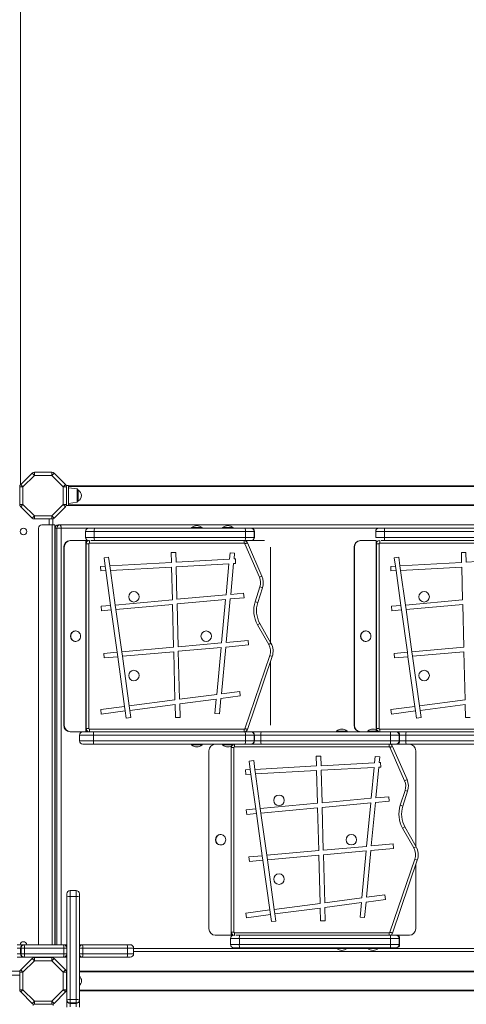
# Model space of a CAD drawing. Units: millimetres. Extents: x -10000 to 8632, y -9170 to 3622.
# Drawn here: x 262 to 942, y -3514 to -2014 of the extents above; entities that cross this region are included whole.
import ezdxf

# ---------------------------------------------------------------- set-up
doc = ezdxf.new("R2010")
doc.units = ezdxf.units.MM

msp = doc.modelspace()

# ---------------------------------------------------------------- linework, layer by layer
at = {"color": 7, "linetype": 'Continuous', "lineweight": 15}
for p, q in [((263.371, -1563.057), (263.371, -2722.533)), ((263.835, -2721.997), (281.122, -2704.71)), ((284.658, -2708.245), (267.371, -2725.533)), ((281.122, -2704.71), (284.658, -2708.245)), ((284.658, -2703.245), (284.658, -2708.245)), ((284.658, -2703.245), (311.344, -2703.245)), ((311.344, -2708.245), (284.658, -2708.245)), ((311.344, -2708.245), (311.344, -2703.245)), ((311.344, -2708.245), (314.88, -2704.71)), ((328.631, -2725.533), (311.344, -2708.245)), ((314.88, -2704.71), (332.167, -2721.997)), ((262.371, -2725.533), (267.371, -2725.533)), ((262.371, -2752.219), (262.371, -2725.533)), ((263.835, -2721.997), (267.371, -2725.533)), ((267.371, -2725.533), (267.371, -2752.219)), ((328.631, -2725.533), (332.167, -2721.997)), ((328.631, -2752.219), (328.631, -2725.533)), ((328.631, -2725.533), (333.631, -2725.533)), ((333.371, -2723.939), (333.371, -2723.626)), ((333.371, -2723.626), (336.371, -2723.626)), ((333.631, -2725.533), (333.631, -2752.219)), ((336.371, -2754.126), (336.371, -2723.626)), ((336.371, -2723.876), (1510.371, -2723.876)), ((1510.371, -2724.876), (336.371, -2724.876)), ((349.649, -2728.742), (336.371, -2726.876)), ((351.371, -2730.722), (351.371, -2747.029)), ((262.371, -2752.219), (267.371, -2752.219)), ((263.835, -2755.754), (267.371, -2752.219)), ((281.122, -2773.042), (263.835, -2755.754)), ((267.371, -2752.219), (284.658, -2769.506)), ((311.344, -2769.506), (328.631, -2752.219)), ((332.167, -2755.754), (314.88, -2773.042)), ((328.631, -2752.219), (332.167, -2755.754)), ((328.631, -2752.219), (333.631, -2752.219)), ((333.371, -2754.126), (333.371, -2753.812)), ((333.371, -2754.126), (333.371, -2753.812)), ((333.371, -2754.126), (336.371, -2754.126)), ((336.371, -2750.876), (349.649, -2749.01)), ((336.371, -2752.876), (1510.371, -2752.876)), ((1510.371, -2753.876), (336.371, -2753.876)), ((281.122, -2773.042), (284.658, -2769.506)), ((284.658, -2774.506), (284.658, -2769.506)), ((284.658, -2769.506), (311.344, -2769.506)), ((311.344, -2774.506), (284.658, -2774.506)), ((311.344, -2769.506), (314.88, -2773.042)), ((311.344, -2769.506), (311.344, -2774.506)), ((313.001, -2783.506), (313.001, -2774.224)), ((291.001, -3423.027), (291.001, -2788.506)), ((312.001, -2783.506), (296.001, -2783.506)), ((316.001, -2783.506), (312.001, -2783.506)), ((316.001, -3423.027), (316.001, -2783.506)), ((319.068, -2788.506), (316.252, -2788.506)), ((325.382, -2788.506), (319.068, -2788.506)), ((323.817, -2783.506), (321.001, -2783.506)), ((323.817, -2783.506), (1526.096, -2783.506)), ((367.444, -2788.506), (376.354, -2788.506)), ((376.354, -2788.506), (605.246, -2788.506)), ((523.825, -2787.506), (523.825, -2788.506)), ((523.825, -2787.506), (539.825, -2787.506)), ((539.825, -2788.506), (539.825, -2787.506)), ((571.191, -2787.506), (571.191, -2788.506)), ((571.191, -2787.506), (587.191, -2787.506)), ((587.191, -2788.506), (587.191, -2787.506)), ((605.246, -2788.506), (614.078, -2788.506)), ((614.078, -2788.506), (614.708, -2788.506)), ((809.089, -2788.506), (817.998, -2788.506)), ((817.998, -2788.506), (1046.891, -2788.506)), ((362.444, -2793.506), (362.444, -2802.506)), ((605.82, -2793.506), (375.808, -2793.506)), ((375.808, -2793.506), (375.808, -2802.506)), ((375.808, -2802.506), (605.82, -2802.506)), ((605.82, -2793.506), (605.82, -2802.506)), ((619.067, -2793.506), (605.82, -2793.506)), ((605.82, -2802.506), (619.067, -2802.506)), ((619.067, -2793.506), (619.067, -2802.506)), ((619.708, -2802.506), (619.708, -2793.506)), ((804.089, -2793.506), (804.089, -2802.506)), ((817.453, -2793.506), (817.453, -2802.506)), ((1047.464, -2793.506), (817.453, -2793.506)), ((817.453, -2802.506), (1047.464, -2802.506)), ((330.144, -2817.506), (329.519, -2817.506)), ((329.519, -2817.506), (329.519, -3088.556)), ((330.144, -2817.506), (330.144, -3088.556)), ((339.016, -2807.506), (339.642, -2807.506)), ((363.238, -2807.506), (339.642, -2807.506)), ((363.238, -2807.506), (363.238, -3098.556)), ((363.551, -2807.506), (363.238, -2807.506)), ((367.068, -2807.506), (363.551, -2807.506)), ((363.551, -3093.781), (363.551, -2812.281)), ((367.551, -2812.281), (363.551, -2812.281)), ((367.551, -2812.281), (367.551, -3093.781)), ((604.033, -2811.281), (368.551, -2811.281)), ((376.354, -2807.506), (370.573, -2807.506)), ((605.246, -2807.506), (376.354, -2807.506)), ((627.273, -2863.088), (605.03, -2812.193)), ((614.078, -2807.506), (605.246, -2807.506)), ((606.191, -2807.506), (606.191, -2807.77)), ((608.855, -2810.958), (630.938, -2861.486)), ((614.708, -2807.506), (614.078, -2807.506)), ((634.684, -2807.506), (614.708, -2807.506)), ((644.182, -2817.506), (644.182, -2962.667)), ((771.789, -2817.506), (771.163, -2817.506)), ((771.163, -2817.506), (771.163, -3088.556)), ((771.789, -2817.506), (771.789, -3088.556)), ((780.661, -2807.506), (781.287, -2807.506)), ((804.883, -2807.506), (781.287, -2807.506)), ((804.883, -2807.506), (804.883, -3098.556)), ((809.196, -2812.281), (805.196, -2812.281)), ((805.196, -3093.781), (805.196, -2812.281)), ((809.196, -2812.281), (809.196, -3093.781)), ((1045.678, -2811.281), (810.196, -2811.281)), ((817.998, -2807.506), (812.218, -2807.506)), ((1046.891, -2807.506), (817.998, -2807.506)), ((390.65, -2833.45), (397.583, -2832.488)), ((392.423, -2846.233), (390.65, -2833.45)), ((399.436, -2845.846), (397.583, -2832.488)), ((492.853, -2825.659), (499.851, -2825.478)), ((492.853, -2825.659), (493.241, -2840.669)), ((499.851, -2825.478), (500.234, -2840.283)), ((582.413, -2826.127), (581.503, -2835.798)), ((582.413, -2826.127), (589.382, -2826.782)), ((589.382, -2826.782), (588.571, -2835.408)), ((832.294, -2833.45), (839.227, -2832.488)), ((834.067, -2846.233), (832.294, -2833.45)), ((841.081, -2845.846), (839.227, -2832.488)), ((934.498, -2825.659), (941.495, -2825.478)), ((934.498, -2825.659), (934.886, -2840.669)), ((941.495, -2825.478), (941.878, -2840.283)), ((392.423, -2846.233), (385.276, -2846.627)), ((385.662, -2853.617), (385.276, -2846.627)), ((392.423, -2846.233), (393.388, -2853.19)), ((493.241, -2840.669), (399.436, -2845.846)), ((399.436, -2845.846), (400.402, -2852.803)), ((493.422, -2847.67), (400.402, -2852.803)), ((493.422, -2847.67), (494.711, -2897.486)), ((581.503, -2835.798), (500.234, -2840.283)), ((580.841, -2842.845), (500.415, -2847.284)), ((500.415, -2847.284), (501.696, -2896.839)), ((580.841, -2842.845), (576.415, -2889.927)), ((587.909, -2842.455), (583.507, -2889.271)), ((590.987, -2842.285), (587.909, -2842.455)), ((590.601, -2835.296), (588.571, -2835.408)), ((590.601, -2835.296), (590.987, -2842.285)), ((834.067, -2846.233), (826.92, -2846.627)), ((827.306, -2853.617), (826.92, -2846.627)), ((834.067, -2846.233), (835.033, -2853.19)), ((934.886, -2840.669), (841.081, -2845.846)), ((841.081, -2845.846), (842.046, -2852.803)), ((935.067, -2847.67), (842.046, -2852.803)), ((935.067, -2847.67), (936.355, -2897.486)), ((1023.148, -2835.798), (941.878, -2840.283)), ((393.388, -2853.19), (385.662, -2853.617)), ((400.74, -2906.179), (393.388, -2853.19)), ((407.718, -2905.533), (400.402, -2852.803)), ((627.273, -2863.088), (630.938, -2861.486)), ((835.033, -2853.19), (827.306, -2853.617)), ((842.385, -2906.179), (835.033, -2853.19)), ((849.362, -2905.533), (842.046, -2852.803)), ((620.763, -2900.525), (628.024, -2877.92)), ((631.833, -2879.143), (624.571, -2901.748)), ((628.024, -2877.92), (631.833, -2879.143)), ((576.415, -2889.927), (501.696, -2896.839)), ((603.757, -2894.428), (582.841, -2896.363)), ((603.112, -2887.457), (583.507, -2889.271)), ((603.112, -2887.457), (603.757, -2894.428)), ((400.74, -2906.179), (386.312, -2907.514)), ((386.957, -2914.484), (386.312, -2907.514)), ((400.74, -2906.179), (401.703, -2913.12)), ((494.711, -2897.486), (407.718, -2905.533)), ((407.718, -2905.533), (408.681, -2912.474)), ((494.892, -2904.499), (408.681, -2912.474)), ((494.892, -2904.499), (496.577, -2969.649)), ((575.748, -2897.019), (501.878, -2903.853)), ((501.878, -2903.853), (503.563, -2969.02)), ((575.748, -2897.019), (569.538, -2963.08)), ((582.841, -2896.363), (576.628, -2962.441)), ((620.763, -2900.525), (624.571, -2901.748)), ((842.385, -2906.179), (827.957, -2907.514)), ((828.601, -2914.484), (827.957, -2907.514)), ((842.385, -2906.179), (843.348, -2913.12)), ((936.355, -2897.486), (849.362, -2905.533)), ((849.362, -2905.533), (850.325, -2912.474)), ((936.537, -2904.499), (850.325, -2912.474)), ((936.537, -2904.499), (938.222, -2969.649)), ((401.703, -2913.12), (386.957, -2914.484)), ((410.62, -2977.388), (401.703, -2913.12)), ((417.6, -2976.76), (408.681, -2912.474)), ((843.348, -2913.12), (828.601, -2914.484)), ((852.264, -2977.388), (843.348, -2913.12)), ((859.244, -2976.76), (850.325, -2912.474)), ((627.81, -2933.625), (624.325, -2935.589)), ((641.248, -2965.609), (624.325, -2935.589)), ((627.81, -2933.625), (644.733, -2963.644)), ((347.472, -2945.031), (347.159, -2945.031)), ((789.117, -2945.031), (788.804, -2945.031)), ((347.159, -2961.031), (347.472, -2961.031)), ((496.577, -2969.649), (417.6, -2976.76)), ((569.538, -2963.08), (503.563, -2969.02)), ((575.962, -2969.53), (569.266, -3040.758)), ((610.476, -2966.422), (575.962, -2969.53)), ((609.848, -2959.45), (576.628, -2962.441)), ((609.848, -2959.45), (610.476, -2966.422)), ((644.733, -2963.644), (641.248, -2965.609)), ((788.804, -2961.031), (789.117, -2961.031)), ((938.222, -2969.649), (859.244, -2976.76)), ((410.62, -2977.388), (390.451, -2979.204)), ((391.078, -2986.176), (390.451, -2979.204)), ((411.583, -2984.33), (391.078, -2986.176)), ((410.62, -2977.388), (411.583, -2984.33)), ((422.086, -3060.028), (411.583, -2984.33)), ((417.6, -2976.76), (418.563, -2983.702)), ((496.759, -2976.661), (418.563, -2983.702)), ((429.027, -3059.119), (418.563, -2983.702)), ((496.759, -2976.661), (498.655, -3050.003)), ((568.871, -2970.168), (503.745, -2976.032)), ((503.745, -2976.032), (505.634, -3049.089)), ((568.871, -2970.168), (562.147, -3041.69)), ((605.015, -3093.974), (642.838, -2982.678)), ((646.625, -2983.965), (608.855, -3095.104)), ((646.625, -2983.965), (642.838, -2982.678)), ((852.264, -2977.388), (832.095, -2979.204)), ((832.723, -2986.176), (832.095, -2979.204)), ((853.228, -2984.33), (832.723, -2986.176)), ((852.264, -2977.388), (853.228, -2984.33)), ((863.73, -3060.028), (853.228, -2984.33)), ((859.244, -2976.76), (860.207, -2983.702)), ((938.403, -2976.661), (860.207, -2983.702)), ((870.671, -3059.119), (860.207, -2983.702)), ((938.403, -2976.661), (940.3, -3050.003)), ((644.182, -2991.155), (644.182, -3088.556)), ((562.147, -3041.69), (505.634, -3049.089)), ((598.067, -3044.047), (568.594, -3047.906)), ((597.158, -3037.106), (569.266, -3040.758)), ((597.158, -3037.106), (598.067, -3044.047)), ((498.655, -3050.003), (429.027, -3059.119)), ((429.027, -3059.119), (429.989, -3066.053)), ((498.837, -3057.039), (429.989, -3066.053)), ((498.837, -3057.039), (499.349, -3076.813)), ((561.475, -3048.838), (505.816, -3056.125)), ((505.816, -3056.125), (506.346, -3076.632)), ((561.475, -3048.838), (559.406, -3070.853)), ((568.594, -3047.906), (566.375, -3071.508)), ((940.3, -3050.003), (870.671, -3059.119)), ((870.671, -3059.119), (871.633, -3066.053)), ((940.482, -3057.039), (871.633, -3066.053)), ((940.482, -3057.039), (940.993, -3076.813)), ((422.086, -3060.028), (385.626, -3064.801)), ((386.534, -3071.742), (385.626, -3064.801)), ((423.048, -3066.961), (386.534, -3071.742)), ((422.086, -3060.028), (423.048, -3066.961)), ((424.556, -3077.831), (423.048, -3066.961)), ((431.489, -3076.869), (429.989, -3066.053)), ((566.375, -3071.508), (559.406, -3070.853)), ((863.73, -3060.028), (827.27, -3064.801)), ((828.179, -3071.742), (827.27, -3064.801)), ((864.692, -3066.961), (828.179, -3071.742)), ((863.73, -3060.028), (864.692, -3066.961)), ((866.2, -3077.831), (864.692, -3066.961)), ((873.134, -3076.869), (871.633, -3066.053)), ((329.519, -3088.556), (330.144, -3088.556)), ((431.489, -3076.869), (424.556, -3077.831)), ((506.346, -3076.632), (499.349, -3076.813)), ((771.163, -3088.556), (771.789, -3088.556)), ((873.134, -3076.869), (866.2, -3077.831)), ((947.991, -3076.632), (940.993, -3076.813)), ((339.642, -3098.556), (339.016, -3098.556)), ((358.29, -3098.556), (339.642, -3098.556)), ((353.29, -3103.556), (353.29, -3112.556)), ((374.662, -3103.556), (353.508, -3103.556)), ((353.508, -3103.556), (353.508, -3112.556)), ((358.29, -3098.556), (375.213, -3098.556)), ((363.551, -3093.781), (367.551, -3093.781)), ((368.551, -3094.781), (604.033, -3094.781)), ((605.82, -3103.556), (374.662, -3103.556)), ((374.662, -3103.556), (374.662, -3112.556)), ((375.213, -3098.556), (605.246, -3098.556)), ((605.246, -3098.556), (614.078, -3098.556)), ((605.82, -3103.556), (605.82, -3112.556)), ((619.067, -3103.556), (605.82, -3103.556)), ((606.191, -3098.292), (606.191, -3098.556)), ((614.078, -3098.556), (614.708, -3098.556)), ((614.708, -3098.556), (629.772, -3098.556)), ((619.067, -3103.556), (619.067, -3112.556)), ((619.708, -3112.556), (619.708, -3103.556)), ((629.386, -3103.556), (629.386, -3112.556)), ((826.642, -3103.556), (629.386, -3103.556)), ((629.772, -3098.556), (826.069, -3098.556)), ((744.647, -3097.556), (744.647, -3098.556)), ((744.647, -3097.556), (760.647, -3097.556)), ((760.647, -3098.556), (760.647, -3097.556)), ((792.013, -3097.556), (792.013, -3098.556)), ((792.013, -3097.556), (808.013, -3097.556)), ((805.196, -3093.781), (809.196, -3093.781)), ((808.013, -3098.556), (808.013, -3097.556)), ((810.196, -3094.781), (1045.678, -3094.781)), ((826.069, -3098.556), (834.9, -3098.556)), ((826.642, -3103.556), (826.642, -3112.556)), ((839.89, -3103.556), (826.642, -3103.556)), ((834.9, -3098.556), (835.531, -3098.556)), ((835.531, -3098.556), (850.594, -3098.556)), ((839.89, -3103.556), (839.89, -3112.556)), ((840.531, -3112.556), (840.531, -3103.556)), ((850.208, -3103.556), (850.208, -3112.556)), ((1047.464, -3103.556), (850.208, -3103.556)), ((850.594, -3098.556), (1046.891, -3098.556)), ((353.508, -3112.556), (374.662, -3112.556)), ((375.213, -3117.556), (358.29, -3117.556)), ((374.662, -3112.556), (605.82, -3112.556)), ((605.246, -3117.556), (375.213, -3117.556)), ((523.825, -3117.556), (523.825, -3118.556)), ((539.825, -3118.556), (523.825, -3118.556)), ((539.825, -3118.556), (539.825, -3117.556)), ((571.191, -3117.556), (571.191, -3118.556)), ((587.191, -3118.556), (571.191, -3118.556)), ((587.191, -3118.556), (587.191, -3117.556)), ((614.078, -3117.556), (605.246, -3117.556)), ((605.82, -3112.556), (619.067, -3112.556)), ((614.708, -3117.556), (614.078, -3117.556)), ((629.772, -3117.556), (614.708, -3117.556)), ((629.386, -3112.556), (826.642, -3112.556)), ((826.069, -3117.556), (629.772, -3117.556)), ((834.9, -3117.556), (826.069, -3117.556)), ((826.642, -3112.556), (839.89, -3112.556)), ((827.013, -3117.556), (827.013, -3117.82)), ((835.531, -3117.556), (834.9, -3117.556)), ((850.594, -3117.556), (835.531, -3117.556)), ((850.208, -3112.556), (1047.464, -3112.556)), ((1046.891, -3117.556), (850.594, -3117.556)), ((550.341, -3127.556), (550.341, -3398.606)), ((588.374, -3122.331), (584.374, -3122.331)), ((584.374, -3403.831), (584.374, -3122.331)), ((588.374, -3122.331), (588.374, -3403.831)), ((824.856, -3121.331), (589.374, -3121.331)), ((848.095, -3173.138), (825.852, -3122.243)), ((829.677, -3121.008), (851.76, -3171.536)), ((865.004, -3127.556), (865.004, -3272.717)), ((611.472, -3143.5), (618.405, -3142.538)), ((613.245, -3156.283), (611.472, -3143.5)), ((620.259, -3155.896), (618.405, -3142.538)), ((713.675, -3135.709), (720.673, -3135.528)), ((713.675, -3135.709), (714.064, -3150.719)), ((720.673, -3135.528), (721.056, -3150.333)), ((802.326, -3145.848), (721.056, -3150.333)), ((803.235, -3136.177), (802.326, -3145.848)), ((803.235, -3136.177), (810.204, -3136.832)), ((810.204, -3136.832), (809.393, -3145.458)), ((811.424, -3145.346), (809.393, -3145.458)), ((811.424, -3145.346), (811.809, -3152.335)), ((613.245, -3156.283), (606.098, -3156.677)), ((606.484, -3163.667), (606.098, -3156.677)), ((614.211, -3163.24), (606.484, -3163.667)), ((613.245, -3156.283), (614.211, -3163.24)), ((621.562, -3216.229), (614.211, -3163.24)), ((714.064, -3150.719), (620.259, -3155.896)), ((620.259, -3155.896), (621.224, -3162.853)), ((714.245, -3157.72), (621.224, -3162.853)), ((628.54, -3215.583), (621.224, -3162.853)), ((714.245, -3157.72), (715.533, -3207.536)), ((801.663, -3152.895), (721.237, -3157.334)), ((721.237, -3157.334), (722.519, -3206.889)), ((801.663, -3152.895), (797.237, -3199.977)), ((808.731, -3152.505), (804.329, -3199.321)), ((811.809, -3152.335), (808.731, -3152.505)), ((848.095, -3173.138), (851.76, -3171.536)), ((841.585, -3210.575), (848.846, -3187.97)), ((852.655, -3189.193), (845.393, -3211.798)), ((848.846, -3187.97), (852.655, -3189.193)), ((715.533, -3207.536), (628.54, -3215.583)), ((797.237, -3199.977), (722.519, -3206.889)), ((796.57, -3207.069), (722.7, -3213.903)), ((796.57, -3207.069), (790.36, -3273.13)), ((803.663, -3206.413), (797.451, -3272.491)), ((824.579, -3204.478), (803.663, -3206.413)), ((823.934, -3197.507), (804.329, -3199.321)), ((823.934, -3197.507), (824.579, -3204.478)), ((621.562, -3216.229), (607.134, -3217.564)), ((607.779, -3224.534), (607.134, -3217.564)), ((622.525, -3223.17), (607.779, -3224.534)), ((621.562, -3216.229), (622.525, -3223.17)), ((631.442, -3287.438), (622.525, -3223.17)), ((628.54, -3215.583), (629.503, -3222.524)), ((715.714, -3214.549), (629.503, -3222.524)), ((638.422, -3286.81), (629.503, -3222.524)), ((715.714, -3214.549), (717.399, -3279.699)), ((722.7, -3213.903), (724.385, -3279.07)), ((841.585, -3210.575), (845.393, -3211.798)), ((848.632, -3243.675), (845.147, -3245.639)), ((862.07, -3275.659), (845.147, -3245.639)), ((848.632, -3243.675), (865.555, -3273.694)), ((568.294, -3255.081), (567.981, -3255.081)), ((830.67, -3269.5), (797.451, -3272.491)), ((830.67, -3269.5), (831.298, -3276.472)), ((567.981, -3271.081), (568.294, -3271.081)), ((717.399, -3279.699), (638.422, -3286.81)), ((790.36, -3273.13), (724.385, -3279.07)), ((789.693, -3280.218), (724.567, -3286.082)), ((789.693, -3280.218), (782.969, -3351.74)), ((796.784, -3279.58), (790.088, -3350.808)), ((831.298, -3276.472), (796.784, -3279.58)), ((865.555, -3273.694), (862.07, -3275.659)), ((631.442, -3287.438), (611.273, -3289.254)), ((611.9, -3296.226), (611.273, -3289.254)), ((632.405, -3294.38), (611.9, -3296.226)), ((631.442, -3287.438), (632.405, -3294.38)), ((642.908, -3370.078), (632.405, -3294.38)), ((638.422, -3286.81), (639.385, -3293.752)), ((717.581, -3286.711), (639.385, -3293.752)), ((649.849, -3369.169), (639.385, -3293.752)), ((717.581, -3286.711), (719.478, -3360.053)), ((724.567, -3286.082), (726.456, -3359.139)), ((825.837, -3404.024), (863.66, -3292.728)), ((867.447, -3294.015), (829.677, -3405.154)), ((867.447, -3294.015), (863.66, -3292.728)), ((865.004, -3301.205), (865.004, -3398.606)), ((348.11, -3340.432), (339.11, -3340.432)), ((334.11, -3350.065), (334.11, -3345.432)), ((334.11, -3428.027), (334.11, -3350.065)), ((339.11, -3349.698), (339.11, -3506.522)), ((348.11, -3349.698), (339.11, -3349.698)), ((348.11, -3506.522), (348.11, -3349.698)), ((353.11, -3345.432), (353.11, -3350.065)), ((353.11, -3350.065), (353.11, -3506.773)), ((782.969, -3351.74), (726.456, -3359.139)), ((782.297, -3358.888), (726.638, -3366.175)), ((782.297, -3358.888), (780.228, -3380.903)), ((789.416, -3357.956), (787.197, -3381.558)), ((818.889, -3354.097), (789.416, -3357.956)), ((817.98, -3347.156), (790.088, -3350.808)), ((817.98, -3347.156), (818.889, -3354.097)), ((642.908, -3370.078), (606.448, -3374.851)), ((642.908, -3370.078), (643.87, -3377.011)), ((719.478, -3360.053), (649.849, -3369.169)), ((649.849, -3369.169), (650.811, -3376.103)), ((719.66, -3367.089), (650.811, -3376.103)), ((719.66, -3367.089), (720.171, -3386.863)), ((726.638, -3366.175), (727.169, -3386.682)), ((607.356, -3381.792), (606.448, -3374.851)), ((643.87, -3377.011), (607.356, -3381.792)), ((645.378, -3387.881), (643.87, -3377.011)), ((652.312, -3386.919), (645.378, -3387.881)), ((652.312, -3386.919), (650.811, -3376.103)), ((727.169, -3386.682), (720.171, -3386.863)), ((787.197, -3381.558), (780.228, -3380.903)), ((584.374, -3403.831), (588.374, -3403.831)), ((560.464, -3408.606), (559.839, -3408.606)), ((584.061, -3408.606), (560.464, -3408.606)), ((583.266, -3413.606), (583.266, -3422.606)), ((584.374, -3408.606), (584.061, -3408.606)), ((587.891, -3408.606), (584.374, -3408.606)), ((589.374, -3404.831), (824.856, -3404.831)), ((591.395, -3408.606), (597.176, -3408.606)), ((826.642, -3413.606), (596.631, -3413.606)), ((596.631, -3413.606), (596.631, -3422.606)), ((597.176, -3408.606), (826.069, -3408.606)), ((826.069, -3408.606), (834.9, -3408.606)), ((826.642, -3413.606), (826.642, -3422.606)), ((839.89, -3413.606), (826.642, -3413.606)), ((827.013, -3408.342), (827.013, -3408.606)), ((834.9, -3408.606), (835.531, -3408.606)), ((855.506, -3408.606), (835.531, -3408.606)), ((839.89, -3413.606), (839.89, -3422.606)), ((840.531, -3422.606), (840.531, -3413.606)), ((258.261, -3423.027), (268.735, -3423.027)), ((263.742, -3428.027), (258.505, -3428.027)), ((264.371, -3428.027), (263.742, -3428.027)), ((263.742, -3428.027), (263.742, -3437.027)), ((269.615, -3428.027), (264.371, -3428.027)), ((264.371, -3428.027), (264.371, -3437.027)), ((268.735, -3423.027), (269.364, -3423.027)), ((269.364, -3423.027), (329.11, -3423.027)), ((269.615, -3428.027), (269.615, -3437.027)), ((329.405, -3428.027), (269.615, -3428.027)), ((329.11, -3423.027), (334.11, -3423.027)), ((329.405, -3428.027), (329.405, -3437.027)), ((334.11, -3428.027), (329.405, -3428.027)), ((334.11, -3428.027), (334.11, -3437.027)), ((353.11, -3423.027), (358.11, -3423.027)), ((358.427, -3428.027), (353.11, -3428.027)), ((358.11, -3423.027), (426.072, -3423.027)), ((358.427, -3428.027), (358.427, -3437.027)), ((426.439, -3428.027), (358.427, -3428.027)), ((426.072, -3423.027), (430.705, -3423.027)), ((426.439, -3428.027), (426.439, -3437.027)), ((435.705, -3437.027), (435.705, -3428.027)), ((1526.096, -3433.506), (435.705, -3433.506)), ((597.176, -3427.606), (588.266, -3427.606)), ((596.631, -3422.606), (826.642, -3422.606)), ((826.069, -3427.606), (597.176, -3427.606)), ((744.647, -3427.606), (744.647, -3428.606)), ((760.647, -3428.606), (744.647, -3428.606)), ((760.647, -3428.606), (760.647, -3427.606)), ((792.013, -3427.606), (792.013, -3428.606)), ((808.013, -3428.606), (792.013, -3428.606)), ((808.013, -3428.606), (808.013, -3427.606)), ((834.9, -3427.606), (826.069, -3427.606)), ((826.642, -3422.606), (839.89, -3422.606)), ((835.531, -3427.606), (834.9, -3427.606)), ((268.735, -3442.027), (258.261, -3442.027)), ((258.505, -3437.027), (263.742, -3437.027)), ((263.742, -3437.027), (264.371, -3437.027)), ((263.835, -3461.258), (281.122, -3443.97)), ((264.371, -3437.027), (269.615, -3437.027)), ((284.658, -3447.506), (267.371, -3464.793)), ((269.364, -3442.027), (268.735, -3442.027)), ((329.11, -3442.027), (269.364, -3442.027)), ((269.615, -3437.027), (329.405, -3437.027)), ((284.658, -3447.506), (281.122, -3443.97)), ((284.658, -3447.506), (284.658, -3442.506)), ((284.658, -3442.506), (311.344, -3442.506)), ((311.344, -3447.506), (284.658, -3447.506)), ((311.344, -3442.506), (311.344, -3447.506)), ((314.88, -3443.97), (311.344, -3447.506)), ((328.631, -3464.793), (311.344, -3447.506)), ((313.001, -3442.789), (313.001, -3442.027)), ((314.88, -3443.97), (332.167, -3461.258)), ((334.11, -3442.027), (329.11, -3442.027)), ((329.405, -3437.027), (334.11, -3437.027)), ((334.11, -3506.773), (334.11, -3437.027)), ((353.11, -3437.027), (358.427, -3437.027)), ((358.11, -3442.027), (353.11, -3442.027)), ((426.072, -3442.027), (358.11, -3442.027)), ((358.427, -3437.027), (426.439, -3437.027)), ((430.705, -3442.027), (426.072, -3442.027)), ((262.653, -3463.136), (-405.912, -3463.136)), ((267.371, -3464.793), (263.835, -3461.258)), ((332.167, -3461.258), (328.631, -3464.793)), ((333.371, -3462.886), (334.11, -3462.886)), ((333.371, -3463.2), (333.371, -3462.886)), ((353.11, -3463.136), (1510.371, -3463.136)), ((262.371, -3491.48), (262.371, -3464.793)), ((267.371, -3464.793), (262.371, -3464.793)), ((267.371, -3464.793), (267.371, -3491.48)), ((328.631, -3491.48), (328.631, -3464.793)), ((333.631, -3464.793), (328.631, -3464.793)), ((333.631, -3464.793), (333.631, -3491.48)), ((267.371, -3491.48), (262.371, -3491.48)), ((267.371, -3491.48), (263.835, -3495.015)), ((267.371, -3491.48), (284.658, -3508.767)), ((311.344, -3508.767), (328.631, -3491.48)), ((333.631, -3491.48), (328.631, -3491.48)), ((332.167, -3495.015), (328.631, -3491.48)), ((333.371, -3493.386), (333.371, -3493.073)), ((333.371, -3493.386), (334.11, -3493.386)), ((1510.371, -3493.136), (353.11, -3493.136)), ((281.122, -3512.302), (263.835, -3495.015)), ((284.658, -3508.767), (281.122, -3512.302)), ((284.658, -3508.767), (311.344, -3508.767)), ((284.658, -3508.767), (284.658, -3513.767)), ((311.344, -3513.767), (311.344, -3508.767)), ((314.88, -3512.302), (311.344, -3508.767)), ((332.167, -3495.015), (314.88, -3512.302)), ((334.11, -3507.402), (334.11, -3506.773)), ((334.11, -3517.876), (334.11, -3507.402)), ((339.11, -3506.522), (339.11, -3511.766)), ((348.11, -3506.522), (339.11, -3506.522)), ((348.11, -3511.766), (348.11, -3506.522)), ((353.11, -3506.773), (353.11, -3507.402)), ((353.11, -3507.402), (353.11, -3517.876)), ((282.751, -3515.767), (282.751, -3513.389)), ((311.344, -3513.767), (284.658, -3513.767)), ((313.251, -3515.767), (313.251, -3513.389)), ((348.11, -3511.766), (339.11, -3511.766)), ((339.11, -3511.766), (339.11, -3512.395)), ((348.11, -3512.395), (339.11, -3512.395)), ((339.11, -3512.395), (339.11, -3517.632)), ((348.11, -3512.395), (348.11, -3511.766)), ((348.11, -3517.632), (348.11, -3512.395))]:
    msp.add_line(p, q, dxfattribs=at)
at = {"color": 8, "linetype": 'Continuous', "lineweight": 15}
for p, q in [((349.649, -2749.01), (349.649, -2728.742)), ((307.001, -2783.506), (307.001, -2774.506)), ((312.001, -3423.027), (312.001, -2783.506)), ((316.001, -2788.506), (316.252, -2788.506)), ((316.252, -2788.506), (316.252, -3423.027)), ((319.068, -3423.027), (319.068, -2788.506)), ((325.382, -2788.506), (325.382, -3423.027)), ((367.444, -2788.506), (325.382, -2788.506)), ((809.089, -2788.506), (614.708, -2788.506)), ((375.808, -2793.506), (362.444, -2793.506)), ((362.444, -2802.506), (375.808, -2802.506)), ((619.708, -2793.506), (619.067, -2793.506)), ((619.067, -2802.506), (619.708, -2802.506)), ((817.453, -2793.506), (804.089, -2793.506)), ((804.089, -2802.506), (817.453, -2802.506)), ((363.551, -2807.506), (363.551, -2812.281)), ((368.551, -2811.281), (368.551, -2807.366)), ((604.033, -2811.281), (604.033, -2807.506)), ((606.878, -2807.506), (606.878, -2808.169)), ((810.196, -2811.281), (810.196, -2807.366)), ((353.508, -3103.556), (353.29, -3103.556)), ((363.551, -3093.781), (363.551, -3098.556)), ((368.551, -3098.556), (368.551, -3094.781)), ((604.033, -3098.556), (604.033, -3094.781)), ((606.878, -3097.893), (606.878, -3098.556)), ((619.708, -3103.556), (619.067, -3103.556)), ((629.386, -3103.556), (619.708, -3103.556)), ((810.196, -3098.556), (810.196, -3094.781)), ((840.531, -3103.556), (839.89, -3103.556)), ((850.208, -3103.556), (840.531, -3103.556)), ((353.29, -3112.556), (353.508, -3112.556)), ((589.374, -3121.331), (589.374, -3117.556)), ((619.067, -3112.556), (619.708, -3112.556)), ((619.708, -3112.556), (629.386, -3112.556)), ((824.856, -3121.331), (824.856, -3117.556)), ((839.89, -3112.556), (840.531, -3112.556)), ((840.531, -3112.556), (850.208, -3112.556)), ((584.061, -3120.539), (584.061, -3408.606)), ((584.374, -3120.397), (584.374, -3122.331)), ((339.11, -3340.432), (339.11, -3349.698)), ((348.11, -3349.698), (348.11, -3340.432)), ((584.374, -3403.831), (584.374, -3408.606)), ((596.631, -3413.606), (583.266, -3413.606)), ((589.374, -3408.746), (589.374, -3404.831)), ((824.856, -3408.606), (824.856, -3404.831)), ((827.7, -3407.943), (827.7, -3408.606)), ((840.531, -3413.606), (839.89, -3413.606)), ((435.705, -3428.027), (426.439, -3428.027)), ((435.705, -3428.506), (744.647, -3428.506)), ((583.266, -3422.606), (596.631, -3422.606)), ((760.647, -3428.506), (792.013, -3428.506)), ((808.013, -3428.506), (1186.292, -3428.506)), ((839.89, -3422.606), (840.531, -3422.606)), ((307.001, -3442.506), (307.001, -3442.027)), ((426.439, -3437.027), (435.705, -3437.027)), ((1510.371, -3464.136), (353.11, -3464.136)), ((262.371, -3469.136), (-405.629, -3469.136)), ((353.11, -3492.136), (1510.371, -3492.136))]:
    msp.add_line(p, q, dxfattribs=at)
at = {"color": 7, "linetype": 'Continuous', "lineweight": 15, "flags": 128}
for points in [[(325.382, -2788.506), (325.352, -2787.531), (325.263, -2786.593), (325.118, -2785.728), (324.924, -2784.97), (324.687, -2784.349), (324.416, -2783.887), (324.123, -2783.602), (323.817, -2783.506)], [(355.07, -2953.031), (354.893, -2951.311), (354.368, -2949.672), (353.521, -2948.19), (352.391, -2946.934), (351.031, -2945.963), (349.505, -2945.323), (347.884, -2945.043), (346.243, -2945.136), (344.66, -2945.599), (343.208, -2946.41), (341.956, -2947.529), (340.962, -2948.907), (340.272, -2950.477), (339.919, -2952.166), (339.919, -2953.896), (340.272, -2955.585), (340.962, -2957.155), (341.956, -2958.533), (343.208, -2959.653), (344.66, -2960.463), (346.243, -2960.926), (347.884, -2961.019), (349.505, -2960.739), (351.031, -2960.099), (352.391, -2959.128), (353.521, -2957.872), (354.368, -2956.39), (354.893, -2954.751), (355.07, -2953.031)], [(796.715, -2953.031), (796.537, -2951.311), (796.013, -2949.672), (795.165, -2948.19), (794.036, -2946.934), (792.676, -2945.963), (791.149, -2945.323), (789.528, -2945.043), (787.887, -2945.136), (786.304, -2945.599), (784.853, -2946.41), (783.6, -2947.529), (782.606, -2948.907), (781.916, -2950.477), (781.563, -2952.166), (781.563, -2953.896), (781.916, -2955.585), (782.606, -2957.155), (783.6, -2958.533), (784.853, -2959.653), (786.304, -2960.463), (787.887, -2960.926), (789.528, -2961.019), (791.149, -2960.739), (792.676, -2960.099), (794.036, -2959.128), (795.165, -2957.872), (796.013, -2956.39), (796.537, -2954.751), (796.715, -2953.031)], [(808.713, -3098.556), (808.282, -3098.4), (808.013, -3098.279)], [(587.191, -3117.833), (587.46, -3117.712), (587.891, -3117.556)], [(575.893, -3263.081), (575.715, -3261.361), (575.19, -3259.722), (574.343, -3258.24), (573.213, -3256.984), (571.853, -3256.013), (570.327, -3255.373), (568.706, -3255.093), (567.065, -3255.186), (565.482, -3255.649), (564.03, -3256.46), (562.778, -3257.579), (561.784, -3258.957), (561.094, -3260.527), (560.741, -3262.216), (560.741, -3263.946), (561.094, -3265.635), (561.784, -3267.205), (562.778, -3268.583), (564.03, -3269.703), (565.482, -3270.513), (567.065, -3270.976), (568.706, -3271.069), (570.327, -3270.789), (571.853, -3270.149), (573.213, -3269.178), (574.343, -3267.922), (575.19, -3266.44), (575.715, -3264.801), (575.893, -3263.081)]]:
    msp.add_lwpolyline(points, dxfattribs=at)
at = {"color": 7, "linetype": 'Continuous', "lineweight": 15}
for centre, radius in [((268.001, -2793.506), 5), ((436.191, -2893.031), 8), ((877.835, -2893.031), 8), ((546.191, -2953.031), 8), ((436.191, -3013.031), 8), ((877.835, -3013.031), 8), ((657.013, -3203.081), 8), ((767.013, -3263.081), 8), ((657.013, -3323.081), 8)]:
    msp.add_circle(centre, radius, dxfattribs=at)
for centre, radius, start, end in [((284.658, -2708.245), 5, 90, 135), ((311.344, -2708.245), 5, 45, 90), ((267.371, -2725.533), 5, 135, 180), ((328.631, -2725.533), 5, 360, 45), ((349.371, -2730.722), 2, 0, 82), ((347.223, -2738.876), 9.148, 296.962787, 63.037213), ((267.371, -2752.219), 5, 180, 225), ((262.371, -2752.876), 1, 270, 285.643523), ((328.631, -2752.219), 5, 315, 0), ((349.371, -2747.029), 2, 278, 0), ((284.658, -2769.506), 5, 225, 270), ((311.344, -2769.506), 5, 270, 315), ((296.001, -2788.506), 5, 90, 180), ((321.001, -2788.506), 5, 90, 180), ((321.13, -2788.384), 4.879, 91.513663, 181.437619), ((323.946, -2788.384), 4.879, 91.513663, 181.437619), ((367.444, -2793.506), 5, 90, 180), ((387.679, -2792.271), 11.935, 161.611838, 185.940179), ((531.825, -2796.673), 12.167, 48.88791, 131.11209), ((579.191, -2796.673), 12.167, 48.88791, 131.11209), ((594.485, -2792.272), 11.401, 353.788648, 19.290125), ((614.073, -2793.501), 4.995, 359.937503, 89.937366), ((614.708, -2793.506), 5, 0, 90), ((809.089, -2793.506), 5, 90, 180), ((829.323, -2792.271), 11.935, 161.611838, 185.940179), ((367.444, -2802.506), 5, 180, 266.119548), ((387.679, -2803.741), 11.935, 174.059821, 198.388162), ((594.485, -2803.74), 11.401, 340.709875, 6.211352), ((614.073, -2802.511), 4.995, 270.062634, 0.062497), ((614.708, -2802.506), 5, 270, 0), ((829.323, -2803.741), 11.935, 174.059821, 198.388162), ((339.274, -2817.261), 9.759, 91.513663, 181.437619), ((339.9, -2817.261), 9.759, 91.513663, 181.437619), ((368.551, -2812.281), 5, 98.295757, 180), ((368.551, -2812.281), 1, 90, 180), ((604.033, -2812.281), 1, 5.062313, 90), ((604.033, -2812.281), 5, 15.342871, 72.746147), ((780.919, -2817.261), 9.759, 91.513663, 181.437619), ((781.544, -2817.261), 9.759, 91.513663, 181.437619), ((810.196, -2812.281), 5, 98.295757, 180), ((810.196, -2812.281), 1, 90, 180), ((608.03, -2871.497), 21, 342.191473, 23.607568), ((608.03, -2871.497), 25, 342.191473, 23.607568), ((662.655, -2913.982), 44, 162.191473, 209.411064), ((662.655, -2913.982), 40, 162.191473, 209.411064), ((347.473, -2953.031), 8.006, 92.24511, 267.75489), ((789.117, -2953.031), 8.006, 92.24511, 267.75489), ((622.955, -2975.921), 21, 341.229967, 29.411064), ((622.955, -2975.921), 25, 341.229967, 29.411064), ((339.274, -3088.801), 9.759, 178.562381, 268.486337), ((339.9, -3088.801), 9.759, 178.562381, 268.486337), ((780.919, -3088.801), 9.759, 178.562381, 268.486337), ((781.544, -3088.801), 9.759, 178.562381, 268.486337), ((358.29, -3103.556), 5, 90, 180), ((358.402, -3103.449), 4.894, 91.307416, 181.250308), ((368.551, -3093.781), 5, 180, 252.746147), ((368.551, -3093.781), 1, 180, 270), ((386.421, -3102.321), 11.824, 161.431029, 185.994769), ((604.033, -3093.781), 1, 270, 348.897912), ((594.485, -3102.322), 11.401, 353.788648, 19.290125), ((604.033, -3093.781), 5, 287.253853, 344.657129), ((614.073, -3103.551), 4.995, 359.937503, 89.937366), ((614.708, -3103.556), 5, 0, 90), ((645.867, -3102.313), 16.527, 166.859058, 184.311643), ((752.647, -3106.723), 12.167, 48.88791, 131.11209), ((800.013, -3106.723), 12.167, 48.88791, 131.11209), ((810.196, -3093.781), 5, 180, 205.914045), ((810.196, -3093.781), 1, 180, 270), ((815.307, -3102.322), 11.401, 353.788648, 19.290125), ((834.895, -3103.551), 4.995, 359.937503, 89.937366), ((835.531, -3103.556), 5, 0, 90), ((866.689, -3102.313), 16.527, 166.859058, 184.311643), ((358.29, -3112.556), 5, 180, 270), ((358.402, -3112.663), 4.894, 178.749692, 268.692584), ((386.421, -3113.791), 11.824, 174.005231, 198.568971), ((531.825, -3109.389), 12.167, 228.88791, 311.11209), ((560.096, -3127.311), 9.759, 91.513663, 181.437619), ((579.191, -3109.389), 12.167, 228.88791, 311.11209), ((594.485, -3113.79), 11.401, 340.709875, 6.211352), ((614.073, -3112.561), 4.995, 270.062634, 0.062497), ((614.708, -3112.556), 5, 270, 0), ((645.867, -3113.799), 16.527, 175.688357, 193.140942), ((815.307, -3113.79), 11.401, 340.709875, 6.211352), ((824.856, -3122.331), 5, 15.342871, 72.746147), ((834.895, -3112.561), 4.995, 270.062634, 0.062497), ((835.531, -3112.556), 5, 270, 0), ((866.689, -3113.799), 16.527, 175.688357, 193.140942), ((855.249, -3127.311), 9.759, 358.562381, 88.486337), ((589.374, -3122.331), 5, 154.085955, 180), ((589.374, -3122.331), 1, 90, 180), ((824.856, -3122.331), 1, 5.062313, 90), ((828.853, -3181.547), 21, 342.191473, 23.607568), ((828.853, -3181.547), 25, 342.191473, 23.607568), ((883.477, -3224.032), 44, 162.191473, 209.411064), ((883.477, -3224.032), 40, 162.191473, 209.411064), ((568.295, -3263.081), 8.006, 92.24511, 267.75489), ((843.777, -3285.971), 21, 341.229967, 29.411064), ((843.777, -3285.971), 25, 341.229967, 29.411064), ((339.11, -3345.432), 5, 90, 180), ((348.11, -3345.432), 5, 0, 90), ((337.867, -3367.009), 17.356, 85.892084, 102.501007), ((349.353, -3367.009), 17.356, 77.498993, 94.107916), ((560.096, -3398.851), 9.759, 178.562381, 268.486337), ((589.374, -3403.831), 5, 180, 261.704243), ((589.374, -3403.831), 1, 180, 270), ((824.856, -3403.831), 1, 270, 348.897912), ((855.249, -3398.851), 9.759, 271.513663, 1.437619), ((268.001, -3423.506), 5, 5.493064, 174.506936), ((588.266, -3413.606), 5, 93.880451, 180), ((608.501, -3412.371), 11.935, 161.611838, 185.940179), ((815.307, -3412.372), 11.401, 353.788648, 19.290125), ((824.856, -3403.831), 5, 287.253853, 344.657129), ((834.895, -3413.601), 4.995, 359.937503, 89.937366), ((835.531, -3413.606), 5, 0, 90), ((268.739, -3428.024), 4.997, 90.039253, 180.039199), ((269.368, -3428.024), 4.997, 90.039253, 180.039199), ((244.545, -3426.781), 25.101, 357.152794, 8.599155), ((308.018, -3426.782), 21.423, 356.666674, 10.093098), ((329.11, -3428.027), 5, 0, 90), ((358.11, -3428.027), 5, 90, 180), ((338.454, -3426.782), 20.011, 356.433025, 10.81557), ((409.128, -3426.784), 17.356, 355.892084, 12.501007), ((430.705, -3428.027), 5, 0, 90), ((588.266, -3422.606), 5, 180, 270), ((608.501, -3423.841), 11.935, 174.059821, 198.388162), ((752.647, -3419.439), 12.167, 228.88791, 311.11209), ((800.013, -3419.439), 12.167, 228.88791, 311.11209), ((815.307, -3423.84), 11.401, 340.709875, 6.211352), ((834.895, -3422.611), 4.995, 270.062634, 0.062497), ((835.531, -3422.606), 5, 270, 0), ((268.739, -3437.031), 4.997, 179.960801, 269.960747), ((269.368, -3437.031), 4.997, 179.960801, 269.960747), ((244.545, -3438.274), 25.101, 351.400845, 2.847206), ((284.658, -3447.506), 5, 90, 135), ((311.344, -3447.506), 5, 45, 90), ((308.018, -3438.273), 21.423, 349.906902, 3.333326), ((329.11, -3437.027), 5, 270, 0), ((358.11, -3437.027), 5, 180, 270), ((338.454, -3438.272), 20.011, 349.18443, 3.566975), ((409.128, -3438.271), 17.356, 347.498993, 4.107916), ((430.705, -3437.027), 5, 270, 0), ((267.371, -3464.793), 5, 135, 180), ((328.631, -3464.793), 5, 0, 45), ((347.223, -3478.136), 9.148, 310.056997, 49.943003), ((267.371, -3491.48), 5, 180, 225), ((328.631, -3491.48), 5, 315, 0), ((337.863, -3531.592), 25.101, 87.152794, 98.599155), ((339.106, -3506.77), 4.997, 180.039253, 270.039199), ((339.106, -3507.399), 4.997, 180.039253, 270.039199), ((349.357, -3531.592), 25.101, 81.400845, 92.847206), ((348.113, -3506.77), 4.997, 269.960801, 359.960747), ((348.113, -3507.399), 4.997, 269.960801, 359.960747), ((284.658, -3508.767), 5, 225, 270), ((311.344, -3508.767), 5, 270, 315)]:
    msp.add_arc(centre, radius, start, end, dxfattribs=at)
msp.add_ellipse((262.371, -2723.556), major_axis=(1, 0), ratio=0.31959067, start_param=4.71238898, end_param=5.00374268, dxfattribs=at)
for points, knots in [([(605.03, -2812.193), (605.037, -2812.191), (605.33, -2812.116), (606.053, -2811.905), (607.122, -2811.558), (608.081, -2811.23), (608.73, -2811.002), (608.814, -2810.973), (608.855, -2810.958)], [0, 0, 0, 0, 0.00357485, 0.14484664, 0.35904099, 0.57280315, 0.78639875, 1, 1, 1, 1]), ([(608.855, -3095.104), (608.813, -3095.091), (608.728, -3095.065), (608.069, -3094.864), (607.098, -3094.57), (606.028, -3094.255), (605.312, -3094.053), (605.026, -3093.977), (605.015, -3093.974)], [0, 0, 0, 0, 0.21450004, 0.4289991, 0.64352701, 0.85812969, 0.99446751, 1, 1, 1, 1]), ([(825.852, -3122.243), (825.859, -3122.241), (826.152, -3122.166), (826.875, -3121.955), (827.944, -3121.608), (828.903, -3121.28), (829.553, -3121.052), (829.636, -3121.023), (829.677, -3121.008)], [0, 0, 0, 0, 0.00357485, 0.14484664, 0.35904099, 0.57280315, 0.78639875, 1, 1, 1, 1]), ([(829.677, -3405.154), (829.635, -3405.141), (829.551, -3405.115), (828.891, -3404.914), (827.92, -3404.62), (826.851, -3404.305), (826.134, -3404.103), (825.848, -3404.027), (825.837, -3404.024)], [0, 0, 0, 0, 0.21450004, 0.4289991, 0.64352701, 0.85812969, 0.99446751, 1, 1, 1, 1])]:
    msp.add_open_spline(points, degree=3, knots=knots, dxfattribs=at)

doc.saveas('drawing.dxf')
